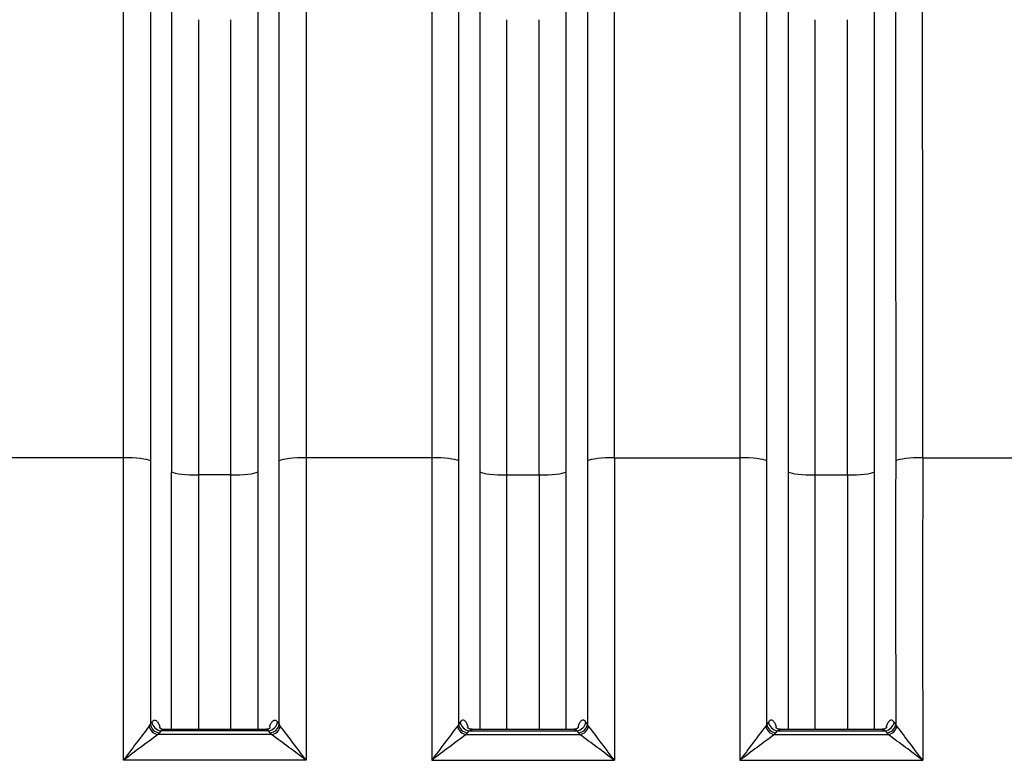
# Model space of a CAD drawing. Units: millimetres. Extents: x 0 to 420, y 0 to 297.
# Drawn here: x 160 to 181, y 231 to 246 of the extents above; entities that cross this region are included whole.
import ezdxf

# ---------------------------------------------------------------- set-up
doc = ezdxf.new("R2010")
doc.units = ezdxf.units.MM
doc.layers.add('Default', color=7, linetype='Continuous')
doc.layers.add('ROTERRA_2450_VME', color=7, linetype='Continuous')

# ---------------------------------------------------------------- blocks, each defined once
blk = doc.blocks.new('SE4')
at = {"layer": 'ROTERRA_2450_VME', "color": 7, "linetype": 'Continuous'}
for p, q in [((162.605, 237.209), (159.944, 237.209)), ((169.138, 237.209), (166.477, 237.209)), ((173.01, 237.209), (175.67, 237.209)), ((179.543, 237.209), (182.203, 237.209)), ((164.883, 236.846), (164.199, 236.846)), ((170.732, 236.846), (171.416, 236.846)), ((177.264, 236.846), (177.949, 236.846)), ((163.177, 231.565), (163.21, 231.612)), ((165.872, 231.612), (165.905, 231.565)), ((169.743, 231.612), (169.71, 231.565)), ((172.438, 231.565), (172.405, 231.612)), ((176.275, 231.612), (176.242, 231.565)), ((178.971, 231.565), (178.938, 231.612)), ((163.153, 231.528), (163.177, 231.565)), ((163.401, 231.429), (163.368, 231.383)), ((165.681, 231.429), (163.401, 231.429)), ((165.621, 231.457), (163.46, 231.457)), ((165.714, 231.383), (165.681, 231.429)), ((165.905, 231.565), (165.929, 231.528)), ((169.71, 231.565), (169.686, 231.528)), ((169.9, 231.383), (169.934, 231.429)), ((169.934, 231.429), (172.214, 231.429)), ((172.155, 231.457), (169.993, 231.457)), ((172.214, 231.429), (172.247, 231.383)), ((172.462, 231.528), (172.438, 231.565)), ((176.242, 231.565), (176.218, 231.528)), ((176.433, 231.383), (176.466, 231.429)), ((176.466, 231.429), (178.747, 231.429)), ((178.687, 231.457), (176.526, 231.457)), ((178.747, 231.429), (178.78, 231.383)), ((178.995, 231.528), (178.971, 231.565)), ((163.368, 231.383), (163.335, 231.346)), ((165.747, 231.346), (163.335, 231.346)), ((165.747, 231.346), (165.714, 231.383)), ((169.868, 231.346), (169.9, 231.383)), ((169.868, 231.346), (172.279, 231.346)), ((172.247, 231.383), (172.279, 231.346)), ((176.401, 231.346), (176.433, 231.383)), ((176.401, 231.346), (178.812, 231.346)), ((178.78, 231.383), (178.812, 231.346)), ((166.477, 230.802), (162.605, 230.802)), ((169.138, 230.802), (173.01, 230.802)), ((175.67, 230.802), (179.543, 230.802))]:
    blk.add_line(p, q, dxfattribs=at)
for centre, radius, start, end in [((6207.521, 241.787), 6043.896, 179.9529726, 180.0462483), ((-5871.906, 241.787), 6043.896, 359.9537517, 0.0470274), ((-5865.373, 241.787), 6043.896, 359.9537517, 0.0470274), ((5701.419, 241.57), 5537.223, 179.949108, 180.04888), ((-5365.805, 241.57), 5537.223, 359.95112, 0.050892), ((-5359.272, 241.57), 5537.223, 359.95112, 0.050892), ((-6017.805, 234.081), 6180.41, 359.9695998, 0.0289992), ((6353.419, 234.081), 6180.41, 179.9710008, 180.0304002), ((6359.952, 234.081), 6180.41, 179.9710008, 180.0304002), ((208.756, 196.52), 57.49, 142.48814, 143.3946), ((120.326, 196.521), 57.49, 36.60496, 37.51142), ((215.289, 196.521), 57.49, 142.48858, 143.39504), ((126.859, 196.52), 57.49, 36.6054, 37.51186), ((221.821, 196.521), 57.49, 142.48858, 143.39504), ((133.392, 196.52), 57.49, 36.6054, 37.51186), ((185.524, 200.762), 37.784, 125.961, 127.3423), ((143.558, 200.763), 37.784, 52.6573, 54.0386), ((192.057, 200.763), 37.784, 125.9614, 127.3427), ((150.091, 200.762), 37.784, 52.6577, 54.039), ((198.589, 200.763), 37.784, 125.9614, 127.3427), ((156.624, 200.762), 37.784, 52.6577, 54.039)]:
    blk.add_arc(centre, radius, start, end, dxfattribs=at)
for centre, major_axis, ratio, start_param, end_param in [((162.605, 237.122), (0.594, 0.001), 0.146976, 0.270834, 1.570644), ((166.477, 237.122), (-0.594, 0.001), 0.146976, 4.712517, 6.011723), ((169.138, 237.122), (0.594, 0.001), 0.146976, 0.271462, 1.570669), ((173.01, 237.122), (-0.594, 0.001), 0.146976, 4.712541, 6.012352), ((175.67, 237.122), (0.594, 0.001), 0.146976, 0.271462, 1.570669), ((179.543, 237.122), (-0.594, 0.001), 0.146976, 4.712541, 6.012352), ((164.199, 236.933), (-0.594, -0.001), 0.146976, 0.274665, 1.57061), ((164.883, 236.933), (0.594, -0.001), 0.146976, 4.712544, 6.009042), ((170.732, 236.933), (-0.594, -0.001), 0.146976, 0.274143, 1.570641), ((171.416, 236.933), (0.594, -0.001), 0.146976, 4.712575, 6.00852), ((177.264, 236.933), (-0.594, -0.001), 0.146976, 0.274143, 1.570641), ((177.949, 236.933), (0.594, -0.001), 0.146976, 4.712575, 6.00852), ((163.401, 231.614), (0.162, -0.114), 0.902607, 3.812397, 5.277657), ((165.681, 231.614), (0.162, 0.114), 0.902516, 4.146417, 5.611495), ((169.934, 231.614), (-0.162, 0.114), 0.902516, 0.671691, 2.136768), ((172.214, 231.614), (-0.162, -0.114), 0.902607, 1.005528, 2.470788), ((176.466, 231.614), (-0.162, 0.114), 0.902516, 0.671691, 2.136768), ((178.747, 231.614), (-0.162, -0.114), 0.902607, 1.005528, 2.470788), ((163.335, 231.53), (0.136, -0.144), 0.869629, 4.036464, 5.455634), ((163.368, 231.567), (0.162, -0.114), 0.902645, 3.811772, 5.277371), ((165.714, 231.567), (0.162, 0.114), 0.90254, 4.146603, 5.612003), ((165.747, 231.53), (0.136, 0.144), 0.869631, 3.96915, 5.388308), ((169.868, 231.53), (-0.136, 0.144), 0.869631, 0.894878, 2.314035), ((169.9, 231.567), (-0.162, 0.114), 0.90254, 0.671182, 2.136582), ((172.247, 231.567), (-0.162, -0.114), 0.902645, 1.005814, 2.471414), ((172.279, 231.53), (-0.136, -0.144), 0.869629, 0.827551, 2.246721), ((176.401, 231.53), (-0.136, 0.144), 0.869631, 0.894878, 2.314035), ((176.433, 231.567), (-0.162, 0.114), 0.90254, 0.671182, 2.136582), ((178.78, 231.567), (-0.162, -0.114), 0.902645, 1.005814, 2.471414), ((178.812, 231.53), (-0.136, -0.144), 0.869629, 0.827551, 2.246721)]:
    blk.add_ellipse(centre, major_axis=major_axis, ratio=ratio, start_param=start_param, end_param=end_param, dxfattribs=at)
for points, knots in [([(162.605, 237.209), (162.605, 237.331), (162.605, 237.453), (162.605, 237.696), (162.605, 237.818), (162.605, 238.181), (162.605, 238.421), (162.605, 239.14), (162.605, 239.615), (162.605, 240.555), (162.605, 241.021), (162.605, 241.943), (162.605, 242.4), (162.605, 243.304), (162.605, 243.751), (162.605, 244.305), (162.605, 244.415), (162.605, 244.635), (162.605, 244.744), (162.605, 245.071), (162.605, 245.287), (162.605, 245.929), (162.605, 246.349), (162.605, 246.864), (162.605, 246.967), (162.605, 247.171), (162.605, 247.272), (162.605, 247.575), (162.605, 247.775), (162.605, 247.973)], [0, 0, 0, 0, 0.03125, 0.03125, 0.0625, 0.0625, 0.125, 0.125, 0.25, 0.25, 0.375, 0.375, 0.5, 0.5, 0.625, 0.625, 0.65625, 0.65625, 0.6875, 0.6875, 0.75, 0.75, 0.875, 0.875, 0.90625, 0.90625, 0.9375, 0.9375, 1, 1, 1, 1]), ([(166.477, 247.973), (166.477, 247.775), (166.477, 247.575), (166.477, 247.171), (166.477, 246.967), (166.477, 246.349), (166.477, 245.929), (166.477, 245.288), (166.477, 245.072), (166.477, 244.745), (166.477, 244.636), (166.477, 244.416), (166.477, 244.305), (166.477, 243.752), (166.477, 243.304), (166.477, 242.4), (166.477, 241.944), (166.477, 241.021), (166.477, 240.555), (166.477, 239.615), (166.477, 239.14), (166.477, 238.421), (166.477, 238.181), (166.477, 237.818), (166.477, 237.696), (166.477, 237.453), (166.477, 237.331), (166.477, 237.209)], [0, 0, 0, 0, 0.0625, 0.0625, 0.125, 0.125, 0.25, 0.25, 0.3125, 0.3125, 0.34375, 0.34375, 0.375, 0.375, 0.5, 0.5, 0.625, 0.625, 0.75, 0.75, 0.875, 0.875, 0.9375, 0.9375, 0.96875, 0.96875, 1, 1, 1, 1]), ([(169.138, 247.973), (169.138, 247.775), (169.138, 247.575), (169.138, 247.171), (169.138, 246.967), (169.138, 246.349), (169.138, 245.929), (169.138, 245.288), (169.138, 245.072), (169.138, 244.745), (169.138, 244.636), (169.138, 244.416), (169.138, 244.305), (169.138, 243.752), (169.138, 243.304), (169.138, 242.4), (169.138, 241.944), (169.138, 241.021), (169.138, 240.555), (169.138, 239.615), (169.138, 239.14), (169.138, 238.421), (169.138, 238.181), (169.138, 237.818), (169.138, 237.696), (169.138, 237.453), (169.138, 237.331), (169.138, 237.209)], [0, 0, 0, 0, 0.0625, 0.0625, 0.125, 0.125, 0.25, 0.25, 0.3125, 0.3125, 0.34375, 0.34375, 0.375, 0.375, 0.5, 0.5, 0.625, 0.625, 0.75, 0.75, 0.875, 0.875, 0.9375, 0.9375, 0.96875, 0.96875, 1, 1, 1, 1]), ([(173.01, 237.209), (173.01, 237.331), (173.01, 237.453), (173.01, 237.696), (173.01, 237.818), (173.01, 238.181), (173.01, 238.421), (173.01, 239.14), (173.01, 239.615), (173.01, 240.555), (173.01, 241.021), (173.01, 241.943), (173.01, 242.4), (173.01, 243.304), (173.01, 243.751), (173.01, 244.305), (173.01, 244.415), (173.01, 244.635), (173.01, 244.744), (173.01, 245.071), (173.01, 245.287), (173.01, 245.929), (173.01, 246.349), (173.01, 246.864), (173.01, 246.967), (173.01, 247.171), (173.01, 247.272), (173.01, 247.575), (173.01, 247.775), (173.009, 247.973)], [0, 0, 0, 0, 0.03125, 0.03125, 0.0625, 0.0625, 0.125, 0.125, 0.25, 0.25, 0.375, 0.375, 0.5, 0.5, 0.625, 0.625, 0.65625, 0.65625, 0.6875, 0.6875, 0.75, 0.75, 0.875, 0.875, 0.90625, 0.90625, 0.9375, 0.9375, 1, 1, 1, 1]), ([(175.671, 247.973), (175.671, 247.775), (175.671, 247.575), (175.671, 247.171), (175.671, 246.967), (175.671, 246.351), (175.671, 245.933), (175.671, 245.085), (175.671, 244.654), (175.671, 243.778), (175.671, 243.334), (175.671, 242.433), (175.671, 241.975), (175.67, 241.279), (175.67, 241.045), (175.67, 240.692), (175.67, 240.574), (175.67, 240.337), (175.67, 240.219), (175.67, 239.625), (175.67, 239.147), (175.67, 238.424), (175.67, 238.182), (175.67, 237.818), (175.67, 237.697), (175.67, 237.453), (175.67, 237.331), (175.67, 237.209)], [0, 0, 0, 0, 0.0625, 0.0625, 0.125, 0.125, 0.25, 0.25, 0.375, 0.375, 0.5, 0.5, 0.625, 0.625, 0.6875, 0.6875, 0.71875, 0.71875, 0.75, 0.75, 0.875, 0.875, 0.9375, 0.9375, 0.96875, 0.96875, 1, 1, 1, 1]), ([(179.543, 237.209), (179.543, 237.331), (179.543, 237.453), (179.543, 237.696), (179.543, 237.818), (179.543, 238.181), (179.543, 238.421), (179.543, 239.14), (179.543, 239.615), (179.543, 240.555), (179.543, 241.021), (179.543, 241.943), (179.543, 242.4), (179.543, 243.304), (179.542, 243.751), (179.542, 244.305), (179.542, 244.415), (179.542, 244.635), (179.542, 244.744), (179.542, 245.071), (179.542, 245.287), (179.542, 245.929), (179.542, 246.349), (179.542, 246.864), (179.542, 246.967), (179.542, 247.171), (179.542, 247.272), (179.542, 247.575), (179.542, 247.775), (179.542, 247.973)], [0, 0, 0, 0, 0.03125, 0.03125, 0.0625, 0.0625, 0.125, 0.125, 0.25, 0.25, 0.375, 0.375, 0.5, 0.5, 0.625, 0.625, 0.65625, 0.65625, 0.6875, 0.6875, 0.75, 0.75, 0.875, 0.875, 0.90625, 0.90625, 0.9375, 0.9375, 1, 1, 1, 1]), ([(163.177, 247.712), (163.177, 247.518), (163.177, 247.322), (163.177, 247.024), (163.177, 246.925), (163.177, 246.724), (163.177, 246.624), (163.177, 246.118), (163.177, 245.705), (163.177, 245.075), (163.177, 244.864), (163.177, 244.543), (163.177, 244.435), (163.177, 244.22), (163.177, 244.111), (163.177, 243.568), (163.177, 243.129), (163.177, 242.241), (163.177, 241.793), (163.177, 240.887), (163.177, 240.43), (163.177, 239.507), (163.177, 239.041), (163.177, 238.336), (163.177, 238.099), (163.177, 237.743), (163.177, 237.624), (163.177, 237.445), (163.177, 237.385), (163.177, 237.266), (163.177, 237.206), (163.177, 237.146)], [0, 0, 0, 0, 0.0625, 0.0625, 0.09375, 0.09375, 0.125, 0.125, 0.25, 0.25, 0.3125, 0.3125, 0.34375, 0.34375, 0.375, 0.375, 0.5, 0.5, 0.625, 0.625, 0.75, 0.75, 0.875, 0.875, 0.9375, 0.9375, 0.96875, 0.96875, 0.984375, 0.984375, 1, 1, 1, 1]), ([(165.905, 237.146), (165.905, 237.176), (165.905, 237.206), (165.905, 237.266), (165.905, 237.296), (165.905, 237.385), (165.905, 237.565), (165.905, 237.743), (165.905, 238.099), (165.905, 238.336), (165.905, 239.042), (165.905, 239.508), (165.905, 240.431), (165.905, 240.888), (165.905, 241.793), (165.905, 242.242), (165.905, 243.129), (165.905, 243.569), (165.905, 244.112), (165.905, 244.22), (165.905, 244.436), (165.905, 244.544), (165.905, 244.864), (165.905, 245.076), (165.905, 245.706), (165.905, 246.118), (165.905, 246.725), (165.905, 246.925), (165.905, 247.322), (165.905, 247.518), (165.905, 247.712)], [0, 0, 0, 0, 0.007813, 0.007813, 0.015625, 0.015625, 0.03125, 0.0625, 0.0625, 0.125, 0.125, 0.25, 0.25, 0.375, 0.375, 0.5, 0.5, 0.625, 0.625, 0.65625, 0.65625, 0.6875, 0.6875, 0.75, 0.75, 0.875, 0.875, 0.9375, 0.9375, 1, 1, 1, 1]), ([(169.71, 237.146), (169.71, 237.176), (169.71, 237.206), (169.71, 237.266), (169.71, 237.296), (169.71, 237.385), (169.71, 237.565), (169.71, 237.743), (169.71, 238.099), (169.71, 238.336), (169.71, 239.042), (169.71, 239.508), (169.71, 240.431), (169.71, 240.888), (169.71, 241.793), (169.71, 242.242), (169.71, 243.129), (169.71, 243.569), (169.71, 244.112), (169.71, 244.22), (169.71, 244.436), (169.71, 244.544), (169.71, 244.864), (169.71, 245.076), (169.71, 245.706), (169.71, 246.118), (169.71, 246.725), (169.71, 246.925), (169.71, 247.322), (169.71, 247.518), (169.71, 247.712)], [0, 0, 0, 0, 0.007813, 0.007813, 0.015625, 0.015625, 0.03125, 0.0625, 0.0625, 0.125, 0.125, 0.25, 0.25, 0.375, 0.375, 0.5, 0.5, 0.625, 0.625, 0.65625, 0.65625, 0.6875, 0.6875, 0.75, 0.75, 0.875, 0.875, 0.9375, 0.9375, 1, 1, 1, 1]), ([(172.437, 247.712), (172.437, 247.518), (172.437, 247.322), (172.438, 247.024), (172.438, 246.925), (172.438, 246.724), (172.438, 246.624), (172.438, 246.118), (172.438, 245.705), (172.438, 245.075), (172.438, 244.864), (172.438, 244.543), (172.438, 244.435), (172.438, 244.22), (172.438, 244.111), (172.438, 243.568), (172.438, 243.129), (172.438, 242.241), (172.438, 241.793), (172.438, 240.887), (172.438, 240.43), (172.438, 239.507), (172.438, 239.041), (172.438, 238.336), (172.438, 238.099), (172.438, 237.743), (172.438, 237.624), (172.438, 237.445), (172.438, 237.385), (172.438, 237.266), (172.438, 237.206), (172.438, 237.146)], [0, 0, 0, 0, 0.0625, 0.0625, 0.09375, 0.09375, 0.125, 0.125, 0.25, 0.25, 0.3125, 0.3125, 0.34375, 0.34375, 0.375, 0.375, 0.5, 0.5, 0.625, 0.625, 0.75, 0.75, 0.875, 0.875, 0.9375, 0.9375, 0.96875, 0.96875, 0.984375, 0.984375, 1, 1, 1, 1]), ([(176.242, 237.146), (176.242, 237.176), (176.242, 237.206), (176.242, 237.266), (176.242, 237.296), (176.242, 237.385), (176.242, 237.565), (176.242, 237.744), (176.242, 238.101), (176.242, 238.338), (176.243, 239.048), (176.243, 239.517), (176.243, 240.1), (176.243, 240.217), (176.243, 240.449), (176.243, 240.565), (176.243, 240.912), (176.243, 241.141), (176.243, 241.825), (176.243, 242.274), (176.243, 243.159), (176.243, 243.595), (176.243, 244.454), (176.243, 244.877), (176.243, 245.71), (176.243, 246.12), (176.243, 246.725), (176.243, 246.925), (176.243, 247.322), (176.243, 247.518), (176.243, 247.712)], [0, 0, 0, 0, 0.007812, 0.007812, 0.015625, 0.015625, 0.03125, 0.0625, 0.0625, 0.125, 0.125, 0.25, 0.25, 0.28125, 0.28125, 0.3125, 0.3125, 0.375, 0.375, 0.5, 0.5, 0.625, 0.625, 0.75, 0.75, 0.875, 0.875, 0.9375, 0.9375, 1, 1, 1, 1]), ([(178.97, 247.712), (178.97, 247.518), (178.97, 247.322), (178.97, 247.024), (178.97, 246.925), (178.97, 246.724), (178.97, 246.624), (178.97, 246.118), (178.97, 245.705), (178.97, 245.075), (178.97, 244.864), (178.97, 244.543), (178.97, 244.435), (178.97, 244.22), (178.97, 244.111), (178.97, 243.568), (178.97, 243.129), (178.97, 242.241), (178.97, 241.793), (178.97, 240.887), (178.97, 240.43), (178.971, 239.507), (178.971, 239.041), (178.971, 238.336), (178.971, 238.099), (178.971, 237.743), (178.971, 237.624), (178.971, 237.445), (178.971, 237.385), (178.971, 237.266), (178.971, 237.206), (178.971, 237.146)], [0, 0, 0, 0, 0.0625, 0.0625, 0.09375, 0.09375, 0.125, 0.125, 0.25, 0.25, 0.3125, 0.3125, 0.34375, 0.34375, 0.375, 0.375, 0.5, 0.5, 0.625, 0.625, 0.75, 0.75, 0.875, 0.875, 0.9375, 0.9375, 0.96875, 0.96875, 0.984375, 0.984375, 1, 1, 1, 1]), ([(165.455, 246.748), (165.455, 246.386), (165.455, 246.019), (165.455, 245.27), (165.455, 244.889), (165.455, 244.115), (165.455, 243.721), (165.455, 242.922), (165.455, 242.516), (165.455, 241.692), (165.455, 241.273), (165.455, 240.742), (165.455, 240.635), (165.455, 240.421), (165.455, 240.313), (165.455, 239.99), (165.455, 239.774), (165.455, 239.122), (165.455, 238.684), (165.455, 238.021), (165.455, 237.8), (165.455, 237.355), (165.455, 237.132), (165.455, 236.909)], [0, 0, 0, 0, 0.125, 0.125, 0.25, 0.25, 0.375, 0.375, 0.5, 0.5, 0.625, 0.625, 0.65625, 0.65625, 0.6875, 0.6875, 0.75, 0.75, 0.875, 0.875, 0.9375, 0.9375, 1, 1, 1, 1]), ([(170.16, 246.748), (170.16, 246.386), (170.16, 246.019), (170.16, 245.27), (170.16, 244.889), (170.16, 244.115), (170.16, 243.721), (170.16, 242.922), (170.16, 242.516), (170.16, 241.692), (170.16, 241.273), (170.16, 240.742), (170.16, 240.635), (170.16, 240.421), (170.16, 240.313), (170.16, 239.99), (170.16, 239.774), (170.16, 239.122), (170.16, 238.684), (170.16, 238.021), (170.16, 237.8), (170.16, 237.355), (170.16, 237.132), (170.16, 236.909)], [0, 0, 0, 0, 0.125, 0.125, 0.25, 0.25, 0.375, 0.375, 0.5, 0.5, 0.625, 0.625, 0.65625, 0.65625, 0.6875, 0.6875, 0.75, 0.75, 0.875, 0.875, 0.9375, 0.9375, 1, 1, 1, 1]), ([(176.693, 246.748), (176.693, 246.386), (176.693, 246.019), (176.693, 245.27), (176.693, 244.889), (176.693, 244.115), (176.693, 243.721), (176.693, 242.922), (176.693, 242.516), (176.693, 241.692), (176.692, 241.273), (176.692, 240.742), (176.692, 240.635), (176.692, 240.421), (176.692, 240.313), (176.692, 239.99), (176.692, 239.774), (176.692, 239.122), (176.692, 238.684), (176.692, 238.021), (176.692, 237.8), (176.692, 237.355), (176.692, 237.132), (176.693, 236.909)], [0, 0, 0, 0, 0.125, 0.125, 0.25, 0.25, 0.375, 0.375, 0.5, 0.5, 0.625, 0.625, 0.65625, 0.65625, 0.6875, 0.6875, 0.75, 0.75, 0.875, 0.875, 0.9375, 0.9375, 1, 1, 1, 1]), ([(164.883, 236.846), (164.883, 237.065), (164.884, 237.283), (164.884, 237.719), (164.884, 237.936), (164.883, 238.585), (164.883, 239.014), (164.883, 239.653), (164.883, 239.865), (164.883, 240.182), (164.883, 240.287), (164.883, 240.497), (164.883, 240.602), (164.883, 241.123), (164.883, 241.533), (164.883, 242.341), (164.883, 242.739), (164.883, 243.522), (164.883, 243.907), (164.883, 244.666), (164.883, 245.039), (164.883, 245.773), (164.883, 246.134), (164.883, 246.488)], [0, 0, 0, 0, 0.0625, 0.0625, 0.125, 0.125, 0.25, 0.25, 0.3125, 0.3125, 0.34375, 0.34375, 0.375, 0.375, 0.5, 0.5, 0.625, 0.625, 0.75, 0.75, 0.875, 0.875, 1, 1, 1, 1]), ([(170.732, 236.846), (170.731, 237.065), (170.731, 237.283), (170.731, 237.719), (170.731, 237.936), (170.731, 238.585), (170.731, 239.014), (170.731, 239.653), (170.731, 239.865), (170.731, 240.182), (170.731, 240.287), (170.731, 240.497), (170.731, 240.602), (170.732, 241.123), (170.732, 241.533), (170.732, 242.341), (170.732, 242.739), (170.732, 243.522), (170.732, 243.907), (170.732, 244.666), (170.732, 245.039), (170.732, 245.773), (170.732, 246.134), (170.732, 246.488)], [0, 0, 0, 0, 0.0625, 0.0625, 0.125, 0.125, 0.25, 0.25, 0.3125, 0.3125, 0.34375, 0.34375, 0.375, 0.375, 0.5, 0.5, 0.625, 0.625, 0.75, 0.75, 0.875, 0.875, 1, 1, 1, 1]), ([(177.264, 236.846), (177.264, 237.065), (177.264, 237.283), (177.264, 237.719), (177.264, 237.936), (177.264, 238.585), (177.264, 239.014), (177.264, 239.653), (177.264, 239.865), (177.264, 240.182), (177.264, 240.287), (177.264, 240.497), (177.264, 240.602), (177.264, 241.123), (177.264, 241.533), (177.264, 242.341), (177.264, 242.739), (177.264, 243.522), (177.264, 243.907), (177.264, 244.666), (177.264, 245.039), (177.264, 245.773), (177.264, 246.134), (177.265, 246.488)], [0, 0, 0, 0, 0.0625, 0.0625, 0.125, 0.125, 0.25, 0.25, 0.3125, 0.3125, 0.34375, 0.34375, 0.375, 0.375, 0.5, 0.5, 0.625, 0.625, 0.75, 0.75, 0.875, 0.875, 1, 1, 1, 1]), ([(163.177, 237.146), (163.177, 236.914), (163.177, 236.682), (163.177, 236.217), (163.177, 235.984), (163.177, 235.285), (163.177, 234.82), (163.177, 233.424), (163.177, 232.494), (163.177, 231.565)], [0, 0, 0, 0, 0.125, 0.125, 0.25, 0.25, 0.5, 0.5, 1, 1, 1, 1]), ([(165.905, 231.565), (165.905, 232.494), (165.905, 233.424), (165.905, 234.819), (165.905, 235.285), (165.905, 235.867), (165.905, 235.983), (165.905, 236.216), (165.905, 236.333), (165.905, 236.681), (165.905, 236.914), (165.905, 237.146)], [0, 0, 0, 0, 0.5, 0.5, 0.75, 0.75, 0.8125, 0.8125, 0.875, 0.875, 1, 1, 1, 1]), ([(166.477, 237.209), (166.477, 236.943), (166.477, 236.676), (166.477, 236.142), (166.477, 235.874), (166.477, 235.072), (166.477, 234.537), (166.477, 232.935), (166.477, 231.868), (166.477, 230.802)], [0, 0, 0, 0, 0.125, 0.125, 0.25, 0.25, 0.5, 0.5, 1, 1, 1, 1]), ([(169.138, 237.209), (169.138, 236.943), (169.138, 236.676), (169.138, 236.142), (169.138, 235.874), (169.138, 235.072), (169.138, 234.537), (169.138, 232.935), (169.138, 231.868), (169.138, 230.802)], [0, 0, 0, 0, 0.125, 0.125, 0.25, 0.25, 0.5, 0.5, 1, 1, 1, 1]), ([(169.71, 231.565), (169.71, 232.494), (169.71, 233.424), (169.71, 234.819), (169.71, 235.285), (169.71, 235.867), (169.71, 235.983), (169.71, 236.216), (169.71, 236.333), (169.71, 236.681), (169.71, 236.914), (169.71, 237.146)], [0, 0, 0, 0, 0.5, 0.5, 0.75, 0.75, 0.8125, 0.8125, 0.875, 0.875, 1, 1, 1, 1]), ([(172.438, 237.146), (172.438, 236.914), (172.438, 236.682), (172.438, 236.217), (172.438, 235.984), (172.438, 235.285), (172.438, 234.82), (172.438, 233.424), (172.438, 232.494), (172.438, 231.565)], [0, 0, 0, 0, 0.125, 0.125, 0.25, 0.25, 0.5, 0.5, 1, 1, 1, 1]), ([(175.67, 237.209), (175.671, 236.943), (175.671, 236.676), (175.671, 236.142), (175.671, 235.874), (175.671, 235.072), (175.671, 234.537), (175.67, 232.935), (175.67, 231.868), (175.67, 230.802)], [0, 0, 0, 0, 0.125, 0.125, 0.25, 0.25, 0.5, 0.5, 1, 1, 1, 1]), ([(176.242, 231.565), (176.243, 232.494), (176.243, 233.424), (176.243, 234.819), (176.243, 235.285), (176.243, 235.867), (176.243, 235.983), (176.243, 236.216), (176.243, 236.333), (176.243, 236.681), (176.243, 236.914), (176.242, 237.146)], [0, 0, 0, 0, 0.5, 0.5, 0.75, 0.75, 0.8125, 0.8125, 0.875, 0.875, 1, 1, 1, 1]), ([(178.971, 237.146), (178.97, 236.914), (178.97, 236.682), (178.97, 236.217), (178.97, 235.984), (178.97, 235.285), (178.97, 234.82), (178.97, 233.424), (178.97, 232.494), (178.971, 231.565)], [0, 0, 0, 0, 0.125, 0.125, 0.25, 0.25, 0.5, 0.5, 1, 1, 1, 1]), ([(163.627, 231.457), (163.627, 232.16), (163.627, 232.864), (163.627, 234.124), (163.627, 234.681), (163.627, 235.516), (163.627, 235.795), (163.627, 236.213), (163.627, 236.352), (163.627, 236.561), (163.627, 236.63), (163.627, 236.769), (163.627, 236.839), (163.627, 236.909)], [0.5921581, 0.5921581, 0.5921581, 0.5921581, 0.75, 0.75, 0.875, 0.875, 0.9375, 0.9375, 0.96875, 0.96875, 0.984375, 0.984375, 1, 1, 1, 1]), ([(164.199, 236.846), (164.199, 236.708), (164.199, 236.57), (164.199, 236.294), (164.199, 236.156), (164.199, 235.742), (164.199, 235.466), (164.199, 234.639), (164.199, 234.087), (164.198, 232.842), (164.198, 232.15), (164.198, 231.457)], [0, 0, 0, 0, 0.03125, 0.03125, 0.0625, 0.0625, 0.125, 0.125, 0.25, 0.25, 0.4068649, 0.4068649, 0.4068649, 0.4068649]), ([(164.884, 231.457), (164.884, 232.15), (164.883, 232.842), (164.883, 234.087), (164.883, 234.639), (164.883, 235.466), (164.883, 235.742), (164.883, 236.156), (164.883, 236.294), (164.883, 236.57), (164.883, 236.708), (164.883, 236.846)], [0.5931356, 0.5931356, 0.5931356, 0.5931356, 0.75, 0.75, 0.875, 0.875, 0.9375, 0.9375, 0.96875, 0.96875, 1, 1, 1, 1]), ([(165.455, 236.909), (165.455, 236.874), (165.455, 236.839), (165.455, 236.769), (165.455, 236.735), (165.455, 236.63), (165.455, 236.421), (165.455, 236.213), (165.455, 235.795), (165.455, 235.517), (165.455, 234.681), (165.455, 234.124), (165.455, 232.864), (165.455, 232.16), (165.455, 231.457)], [0, 0, 0, 0, 0.0078125, 0.0078125, 0.015625, 0.015625, 0.03125, 0.0625, 0.0625, 0.125, 0.125, 0.25, 0.25, 0.4078478, 0.4078478, 0.4078478, 0.4078478]), ([(170.16, 236.909), (170.16, 236.874), (170.16, 236.839), (170.16, 236.769), (170.16, 236.735), (170.16, 236.63), (170.16, 236.421), (170.16, 236.213), (170.16, 235.795), (170.16, 235.517), (170.16, 234.681), (170.16, 234.124), (170.16, 232.864), (170.16, 232.16), (170.16, 231.457)], [0, 0, 0, 0, 0.0078125, 0.0078125, 0.015625, 0.015625, 0.03125, 0.0625, 0.0625, 0.125, 0.125, 0.25, 0.25, 0.4078478, 0.4078478, 0.4078478, 0.4078478]), ([(170.731, 231.457), (170.731, 232.15), (170.731, 232.842), (170.731, 234.087), (170.732, 234.639), (170.732, 235.466), (170.732, 235.742), (170.732, 236.156), (170.732, 236.294), (170.732, 236.57), (170.732, 236.708), (170.732, 236.846)], [0.5931356, 0.5931356, 0.5931356, 0.5931356, 0.75, 0.75, 0.875, 0.875, 0.9375, 0.9375, 0.96875, 0.96875, 1, 1, 1, 1]), ([(171.416, 236.846), (171.416, 236.708), (171.416, 236.57), (171.416, 236.294), (171.416, 236.156), (171.416, 235.742), (171.416, 235.466), (171.416, 234.639), (171.416, 234.087), (171.416, 232.842), (171.417, 232.15), (171.417, 231.457)], [0, 0, 0, 0, 0.03125, 0.03125, 0.0625, 0.0625, 0.125, 0.125, 0.25, 0.25, 0.4068649, 0.4068649, 0.4068649, 0.4068649]), ([(171.988, 231.457), (171.988, 232.16), (171.988, 232.864), (171.988, 234.124), (171.988, 234.681), (171.988, 235.516), (171.988, 235.795), (171.988, 236.213), (171.988, 236.352), (171.988, 236.561), (171.988, 236.63), (171.988, 236.769), (171.988, 236.839), (171.988, 236.909)], [0.5921581, 0.5921581, 0.5921581, 0.5921581, 0.75, 0.75, 0.875, 0.875, 0.9375, 0.9375, 0.96875, 0.96875, 0.984375, 0.984375, 1, 1, 1, 1]), ([(176.693, 236.909), (176.693, 236.874), (176.693, 236.839), (176.693, 236.769), (176.693, 236.735), (176.693, 236.63), (176.693, 236.421), (176.693, 236.213), (176.693, 235.795), (176.693, 235.517), (176.693, 234.681), (176.692, 234.124), (176.692, 232.864), (176.692, 232.16), (176.692, 231.457)], [0, 0, 0, 0, 0.0078125, 0.0078125, 0.015625, 0.015625, 0.03125, 0.0625, 0.0625, 0.125, 0.125, 0.25, 0.25, 0.4078478, 0.4078478, 0.4078478, 0.4078478]), ([(177.264, 231.457), (177.264, 232.15), (177.264, 232.842), (177.264, 234.087), (177.264, 234.639), (177.264, 235.466), (177.264, 235.742), (177.264, 236.156), (177.264, 236.294), (177.264, 236.57), (177.264, 236.708), (177.264, 236.846)], [0.5931356, 0.5931356, 0.5931356, 0.5931356, 0.75, 0.75, 0.875, 0.875, 0.9375, 0.9375, 0.96875, 0.96875, 1, 1, 1, 1]), ([(177.949, 236.846), (177.949, 236.708), (177.949, 236.57), (177.949, 236.294), (177.949, 236.156), (177.949, 235.742), (177.949, 235.466), (177.949, 234.639), (177.949, 234.087), (177.949, 232.842), (177.949, 232.15), (177.949, 231.457)], [0, 0, 0, 0, 0.03125, 0.03125, 0.0625, 0.0625, 0.125, 0.125, 0.25, 0.25, 0.4068649, 0.4068649, 0.4068649, 0.4068649]), ([(178.521, 231.457), (178.521, 232.16), (178.521, 232.864), (178.521, 234.124), (178.52, 234.681), (178.52, 235.516), (178.52, 235.795), (178.52, 236.213), (178.52, 236.352), (178.52, 236.561), (178.52, 236.63), (178.52, 236.769), (178.52, 236.839), (178.52, 236.909)], [0.5921581, 0.5921581, 0.5921581, 0.5921581, 0.75, 0.75, 0.875, 0.875, 0.9375, 0.9375, 0.96875, 0.96875, 0.984375, 0.984375, 1, 1, 1, 1]), ([(163.21, 231.612), (163.221, 231.628), (163.232, 231.639), (163.25, 231.649), (163.256, 231.651), (163.265, 231.653), (163.268, 231.653), (163.274, 231.653), (163.277, 231.652), (163.292, 231.649), (163.304, 231.642), (163.321, 231.624), (163.327, 231.617), (163.338, 231.6), (163.344, 231.591), (163.355, 231.571), (163.36, 231.559), (163.367, 231.541), (163.37, 231.534), (163.375, 231.521), (163.377, 231.514), (163.38, 231.505), (163.381, 231.502), (163.382, 231.5)], [0, 0, 0, 0, 0.125, 0.125, 0.1875, 0.1875, 0.21875, 0.21875, 0.25, 0.25, 0.375, 0.375, 0.4375, 0.4375, 0.5, 0.5, 0.5625, 0.5625, 0.59375, 0.59375, 0.625, 0.625, 0.6340132, 0.6340132, 0.6340132, 0.6340132]), ([(165.7, 231.502), (165.701, 231.504), (165.701, 231.505), (165.711, 231.536), (165.722, 231.56), (165.738, 231.591), (165.743, 231.6), (165.755, 231.617), (165.76, 231.624), (165.778, 231.642), (165.79, 231.649), (165.805, 231.652), (165.808, 231.653), (165.814, 231.653), (165.817, 231.653), (165.826, 231.651), (165.832, 231.649), (165.843, 231.642), (165.849, 231.638), (165.858, 231.63), (165.861, 231.627), (165.866, 231.62), (165.869, 231.616), (165.872, 231.612)], [0.3680625, 0.3680625, 0.3680625, 0.3680625, 0.375, 0.375, 0.5, 0.5, 0.5625, 0.5625, 0.625, 0.625, 0.75, 0.75, 0.78125, 0.78125, 0.8125, 0.8125, 0.875, 0.875, 0.9375, 0.9375, 0.96875, 0.96875, 1, 1, 1, 1]), ([(169.914, 231.503), (169.914, 231.504), (169.913, 231.505), (169.903, 231.536), (169.893, 231.56), (169.877, 231.591), (169.871, 231.6), (169.86, 231.617), (169.854, 231.624), (169.837, 231.642), (169.825, 231.649), (169.81, 231.652), (169.807, 231.653), (169.801, 231.653), (169.798, 231.653), (169.789, 231.651), (169.783, 231.649), (169.771, 231.642), (169.766, 231.638), (169.757, 231.63), (169.754, 231.627), (169.748, 231.62), (169.746, 231.616), (169.743, 231.612)], [0.3692537, 0.3692537, 0.3692537, 0.3692537, 0.375, 0.375, 0.5, 0.5, 0.5625, 0.5625, 0.625, 0.625, 0.75, 0.75, 0.78125, 0.78125, 0.8125, 0.8125, 0.875, 0.875, 0.9375, 0.9375, 0.96875, 0.96875, 1, 1, 1, 1]), ([(172.405, 231.612), (172.394, 231.628), (172.382, 231.639), (172.365, 231.649), (172.359, 231.651), (172.35, 231.653), (172.347, 231.653), (172.341, 231.653), (172.338, 231.652), (172.323, 231.649), (172.311, 231.642), (172.294, 231.624), (172.288, 231.617), (172.276, 231.6), (172.271, 231.591), (172.26, 231.571), (172.255, 231.559), (172.247, 231.541), (172.245, 231.534), (172.24, 231.521), (172.237, 231.514), (172.235, 231.506), (172.234, 231.505), (172.234, 231.504)], [0, 0, 0, 0, 0.125, 0.125, 0.1875, 0.1875, 0.21875, 0.21875, 0.25, 0.25, 0.375, 0.375, 0.4375, 0.4375, 0.5, 0.5, 0.5625, 0.5625, 0.59375, 0.59375, 0.625, 0.625, 0.6291512, 0.6291512, 0.6291512, 0.6291512]), ([(176.447, 231.503), (176.446, 231.504), (176.446, 231.505), (176.436, 231.536), (176.426, 231.56), (176.41, 231.591), (176.404, 231.6), (176.393, 231.617), (176.387, 231.624), (176.37, 231.642), (176.358, 231.649), (176.343, 231.652), (176.34, 231.653), (176.334, 231.653), (176.331, 231.653), (176.322, 231.651), (176.316, 231.649), (176.304, 231.642), (176.298, 231.638), (176.29, 231.63), (176.287, 231.627), (176.281, 231.62), (176.278, 231.616), (176.275, 231.612)], [0.3692537, 0.3692537, 0.3692537, 0.3692537, 0.375, 0.375, 0.5, 0.5, 0.5625, 0.5625, 0.625, 0.625, 0.75, 0.75, 0.78125, 0.78125, 0.8125, 0.8125, 0.875, 0.875, 0.9375, 0.9375, 0.96875, 0.96875, 1, 1, 1, 1]), ([(178.938, 231.612), (178.926, 231.628), (178.915, 231.639), (178.897, 231.649), (178.892, 231.651), (178.883, 231.653), (178.88, 231.653), (178.874, 231.653), (178.871, 231.652), (178.856, 231.649), (178.844, 231.642), (178.826, 231.624), (178.82, 231.617), (178.809, 231.6), (178.804, 231.591), (178.793, 231.571), (178.788, 231.559), (178.78, 231.541), (178.778, 231.534), (178.773, 231.521), (178.77, 231.514), (178.767, 231.506), (178.767, 231.505), (178.767, 231.504)], [0, 0, 0, 0, 0.125, 0.125, 0.1875, 0.1875, 0.21875, 0.21875, 0.25, 0.25, 0.375, 0.375, 0.4375, 0.4375, 0.5, 0.5, 0.5625, 0.5625, 0.59375, 0.59375, 0.625, 0.625, 0.6291512, 0.6291512, 0.6291512, 0.6291512]), ([(163.46, 231.457), (163.459, 231.457), (163.436, 231.451), (163.384, 231.474), (163.363, 231.495), (163.36, 231.498), (163.36, 231.498)], [0, 0, 0, 0, 0.0042034, 0.148143, 0.2683057, 0.3170493, 0.3170493, 0.3170493, 0.3170493]), ([(163.46, 231.457), (163.457, 231.457), (163.455, 231.456), (163.446, 231.455), (163.44, 231.454), (163.423, 231.447), (163.412, 231.44), (163.401, 231.429)], [0.7848618, 0.7848618, 0.7848618, 0.7848618, 0.8125, 0.8125, 0.875, 0.875, 1, 1, 1, 1]), ([(165.681, 231.429), (165.676, 231.435), (165.67, 231.439), (165.659, 231.447), (165.653, 231.45), (165.639, 231.455), (165.63, 231.457), (165.621, 231.457)], [0, 0, 0, 0, 0.0625, 0.0625, 0.125, 0.125, 0.2169261, 0.2169261, 0.2169261, 0.2169261]), ([(165.721, 231.498), (165.721, 231.498), (165.72, 231.496), (165.703, 231.478), (165.654, 231.453), (165.628, 231.459), (165.623, 231.46)], [0.6807779, 0.6807779, 0.6807779, 0.6807779, 0.7241593, 0.8329562, 0.9709655, 1, 1, 1, 1]), ([(169.993, 231.462), (169.981, 231.46), (169.95, 231.456), (169.906, 231.483), (169.894, 231.497), (169.894, 231.498), (169.894, 231.498)], [0, 0, 0, 0, 0.0606007, 0.1846, 0.2926698, 0.3194436, 0.3194436, 0.3194436, 0.3194436]), ([(169.934, 231.429), (169.939, 231.435), (169.945, 231.439), (169.956, 231.447), (169.962, 231.45), (169.976, 231.455), (169.985, 231.457), (169.994, 231.457)], [0, 0, 0, 0, 0.0625, 0.0625, 0.125, 0.125, 0.2174204, 0.2174204, 0.2174204, 0.2174204]), ([(172.255, 231.498), (172.255, 231.498), (172.248, 231.488), (172.206, 231.459), (172.17, 231.461), (172.154, 231.462)], [0.6626091, 0.6626091, 0.6626091, 0.6626091, 0.7754266, 0.9146648, 1, 1, 1, 1]), ([(172.155, 231.457), (172.158, 231.457), (172.16, 231.456), (172.169, 231.455), (172.175, 231.454), (172.192, 231.447), (172.203, 231.44), (172.214, 231.429)], [0.7850525, 0.7850525, 0.7850525, 0.7850525, 0.8125, 0.8125, 0.875, 0.875, 1, 1, 1, 1]), ([(176.525, 231.462), (176.513, 231.46), (176.483, 231.456), (176.438, 231.483), (176.427, 231.497), (176.426, 231.498), (176.426, 231.498)], [0, 0, 0, 0, 0.0606007, 0.1846, 0.2926698, 0.3194436, 0.3194436, 0.3194436, 0.3194436]), ([(176.466, 231.429), (176.472, 231.435), (176.477, 231.439), (176.489, 231.447), (176.495, 231.45), (176.509, 231.455), (176.518, 231.457), (176.526, 231.457)], [0, 0, 0, 0, 0.0625, 0.0625, 0.125, 0.125, 0.2174204, 0.2174204, 0.2174204, 0.2174204]), ([(178.787, 231.498), (178.787, 231.498), (178.78, 231.488), (178.739, 231.459), (178.703, 231.461), (178.687, 231.462)], [0.6626091, 0.6626091, 0.6626091, 0.6626091, 0.7754266, 0.9146648, 1, 1, 1, 1]), ([(178.688, 231.457), (178.69, 231.457), (178.693, 231.456), (178.701, 231.455), (178.707, 231.454), (178.725, 231.447), (178.736, 231.44), (178.747, 231.429)], [0.7850525, 0.7850525, 0.7850525, 0.7850525, 0.8125, 0.8125, 0.875, 0.875, 1, 1, 1, 1])]:
    blk.add_open_spline(points, degree=3, knots=knots, dxfattribs=at)

msp = doc.modelspace()

# ---------------------------------------------------------------- block references
at = {"layer": 'Default'}
msp.add_blockref('SE4', (0, 0), dxfattribs=at)

doc.saveas('drawing.dxf')
